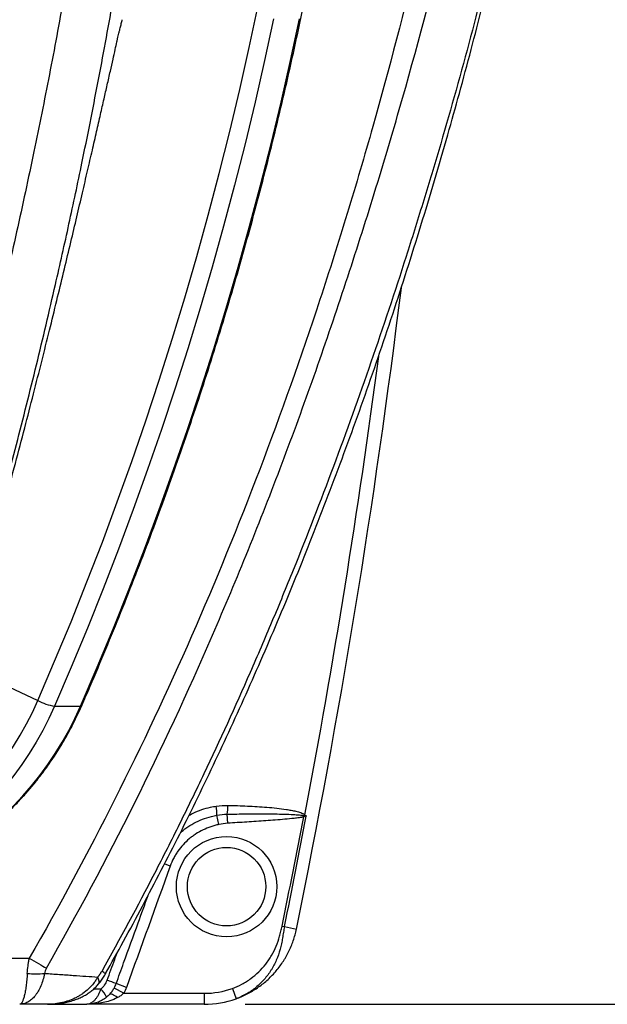
# Model space of a CAD drawing. Units: millimetres. Extents: x 130 to 10790, y 130 to 7592.
# Drawn here: x 7427 to 7801, y 3500 to 4128 of the extents above; entities that cross this region are included whole.
import ezdxf

# ---------------------------------------------------------------- set-up
doc = ezdxf.new("R2010")
doc.units = ezdxf.units.MM
doc.header["$LTSCALE"] = 26
doc.header["$PDSIZE"] = -1
doc.dimstyles.new('ISO-25', dxfattribs={"dimtxt": 2.5, "dimasz": 2.5, "dimexe": 1.25, "dimexo": 0.625, "dimtad": 1, "dimtxsty": 'Standard', "dimcen": 2.5, "dimadec": 0, "dimazin": 0, "dimtfac": 1, "dimtmove": 0, "dimatfit": 3, "dimfxl": 1, "dimarcsym": 0})

# ---------------------------------------------------------------- blocks, each defined once
blk = doc.blocks.new('*D2')
at = {"color": 0, "lineweight": -2, "transparency": 16777216}
for p, q in [((7789.97, 5287.02), (8237.75, 5287.02)), ((8211.75, 5131.02), (8211.75, 4478.65)), ((8211.75, 3656.02), (8211.75, 4308.4)), ((7570.41, 3500.02), (8237.75, 3500.02))]:
    blk.add_line(p, q, dxfattribs=at)
at = {"color": 0, "transparency": 16777216}
for points in [[(8185.75, 5131.02), (8237.75, 5131.02), (8211.75, 5287.02)], [(8185.75, 3656.02), (8237.75, 3656.02), (8211.75, 3500.02)]]:
    blk.add_solid(points, dxfattribs=at)
at = {"layer": 'Defpoints', "color": 0, "transparency": 16777216}
for p in [(7763.97, 5287.02), (8211.75, 5287.02), (7544.41, 3500.02)]:
    blk.add_point(p, dxfattribs=at)
at = {"color": 0, "transparency": 16777216, "insert": (8211.75, 4393.52), "char_height": 91, "attachment_point": 5}
blk.add_mtext('1787', dxfattribs=at)
blk = doc.blocks.new('FTE-Face')
at = {"color": 8, "linetype": 'Continuous', "lineweight": 25}
for p, q in [((7387.71, 3717.57), (7438.26, 3693.65)), ((7522.69, 3588.16), (7518.98, 3589.5)), ((7478.5, 3509.76), (7473.86, 3509.76))]:
    blk.add_line(p, q, dxfattribs=at)
at = {"color": 7, "linetype": 'Continuous', "lineweight": 25}
for p, q in [((7448.93, 3690.12), (7465.47, 3690.12)), ((7553.75, 3614.63), (7552.48, 3620.56)), ((7559.42, 3615.42), (7559.03, 3621.19)), ((7607.81, 3619.56), (7607.49, 3620.47)), ((7594.04, 3549.87), (7595.56, 3549.56)), ((7595.56, 3549.56), (7603.19, 3548)), ((7493.05, 3507.02), (7486.94, 3510.37)), ((7494.77, 3510.83), (7488.22, 3513.2)), ((7562.33, 3510.15), (7564.7, 3503.56)), ((7493.05, 3507.02), (7544.41, 3507.02)), ((7544.41, 3507.02), (7544.41, 3500.02)), ((7444.89, 3500.02), (7469.45, 3500.02)), ((7544.41, 3500.02), (7469.45, 3500.02))]:
    blk.add_line(p, q, dxfattribs=at)
at = {"color": 7, "linetype": 'Continuous', "lineweight": 25, "flags": 128}
for points in [[(7438.26, 3693.65), (7449.01, 3718.7), (7459.46, 3743.9), (7469.6, 3769.24), (7479.44, 3794.72), (7488.97, 3820.34), (7498.19, 3846.1), (7507.11, 3871.98), (7515.71, 3897.98), (7523.99, 3924.1), (7531.96, 3950.34), (7539.62, 3976.69), (7546.96, 4003.14), (7553.98, 4029.69), (7560.67, 4056.34), (7567.05, 4083.09), (7573.11, 4109.92), (7578.84, 4136.83)], [(7588.64, 4128.19), (7582.89, 4101.59), (7576.82, 4075.08), (7570.45, 4048.65), (7563.76, 4022.31), (7556.76, 3996.07), (7549.45, 3969.92), (7541.83, 3943.89), (7533.9, 3917.95), (7525.67, 3892.13), (7517.13, 3866.43), (7508.29, 3840.85), (7499.14, 3815.39), (7489.69, 3790.06), (7479.95, 3764.87), (7469.91, 3739.81), (7459.57, 3714.89), (7448.93, 3690.12)], [(7465.47, 3690.12), (7476.11, 3714.89), (7486.44, 3739.81), (7496.49, 3764.87), (7506.23, 3790.06), (7515.68, 3815.39), (7524.83, 3840.85), (7533.67, 3866.43), (7542.21, 3892.13), (7550.44, 3917.95), (7558.37, 3943.89), (7565.99, 3969.92), (7573.3, 3996.07), (7580.3, 4022.31), (7586.99, 4048.65), (7593.36, 4075.08), (7599.43, 4101.59), (7605.17, 4128.19)], [(7432.8, 3529.4), (7434.33, 3528.52), (7435.83, 3527.65), (7437.3, 3526.8), (7438.72, 3525.97), (7440.09, 3525.18), (7441.39, 3524.42), (7442.62, 3523.7), (7443.76, 3523.03)], [(7489.1, 3504.26), (7488.25, 3504.91), (7487.42, 3505.46), (7486.63, 3505.91), (7485.91, 3506.25), (7485.27, 3506.46), (7484.73, 3506.54), (7484.3, 3506.49), (7484.01, 3506.3)]]:
    blk.add_lwpolyline(points, dxfattribs=at)
at = {"color": 8, "linetype": 'Continuous', "lineweight": 25, "flags": 128}
for points in [[(7351.87, 3598.62), (7352.67, 3599.05), (7359.57, 3602.97), (7366.31, 3607.19), (7372.88, 3611.72), (7379.27, 3616.53), (7385.47, 3621.63), (7391.47, 3627.01), (7397.26, 3632.65), (7402.82, 3638.55), (7408.16, 3644.7), (7413.25, 3651.08), (7418.09, 3657.68), (7422.67, 3664.5), (7426.99, 3671.51), (7431.03, 3678.72), (7434.79, 3686.1), (7438.26, 3693.65)], [(7349.3, 3579.71), (7354.57, 3581.64), (7362.12, 3584.73), (7369.55, 3588.15), (7376.84, 3591.91), (7383.99, 3595.98), (7390.96, 3600.38), (7397.77, 3605.09), (7404.38, 3610.1), (7410.8, 3615.4), (7417.01, 3620.99), (7423, 3626.85), (7428.77, 3632.97), (7434.29, 3639.35), (7439.56, 3645.97), (7444.57, 3652.82), (7449.32, 3659.89), (7453.79, 3667.17), (7457.97, 3674.64), (7461.87, 3682.3), (7465.47, 3690.12)], [(7448.93, 3690.12), (7445.33, 3682.3), (7441.44, 3674.64), (7437.25, 3667.17), (7432.78, 3659.89), (7428.03, 3652.82), (7423.02, 3645.97), (7417.75, 3639.35), (7412.23, 3632.97), (7406.47, 3626.85), (7400.47, 3620.99), (7394.26, 3615.4), (7387.85, 3610.1), (7381.23, 3605.09), (7374.42, 3600.38), (7367.45, 3595.98), (7360.31, 3591.91), (7353.01, 3588.15), (7350.27, 3586.84)], [(7466.28, 3690.39), (7466.28, 3690.38), (7466.01, 3690.18), (7465.47, 3690.12)], [(7477, 3513.05), (7477.06, 3513.13), (7477.37, 3513.88), (7477.37, 3514.85), (7477.07, 3516.03), (7476.49, 3517.39)]]:
    blk.add_lwpolyline(points, dxfattribs=at)
at = {"color": 7, "linetype": 'Continuous', "lineweight": 25}
for radius in [32, 25]:
    blk.add_circle((7558.64, 3575.02), radius, dxfattribs=at)
for centre, radius, start, end in [((2459.7, 4600.02), 5249.97, 348.44045, 352.96243), ((7454.25, 3724.09), 34.39, 242.28933, 261.10322), ((7517.39, 3620.86), 35.09, 359.51455, 8.96996), ((7522.48, 3626.95), 37, 351.05195, 359.77764), ((2459.7, 4600.02), 5240.64, 348.44045, 349.21709), ((2459.7, 4600.02), 5242.19, 348.44045, 349.22546), ((7560.87, 3677.51), 74.18, 309.52948, 310.03559), ((7784.47, 3637.59), 177.23, 185.6007, 185.77126), ((7688.99, 3618.99), 80.5, 179.16793, 179.37619), ((7588.12, 3707.73), 89.91, 283.10071, 283.55049), ((7437.1, 3566.18), 46.77, 263.19907, 276.80093), ((7445.71, 3410.89), 110.79, 67.43639, 70.60336), ((7463.59, 3495.71), 20.49, 25.45272, 43.3), ((7544.41, 3560.02), 53, 270, 289.7716), ((7544.41, 3560.02), 60, 270, 289.7716)]:
    blk.add_arc(centre, radius, start, end, dxfattribs=at)
at = {"color": 8, "linetype": 'Continuous', "lineweight": 25}
for centre, radius, start, end in [((2459.7, 4600.02), 5241.19, 349.23111, 352.46816), ((7334.32, 3262.84), 295.96, 60.17657, 60.73083)]:
    blk.add_arc(centre, radius, start, end, dxfattribs=at)
for points, knots in [([(7355.83, 3628.01), (7356.23, 3629.12), (7362.06, 3645.51), (7370.43, 3671.06), (7381.14, 3704.48), (7390.49, 3734.79), (7400.54, 3768.7), (7412.34, 3810.46), (7424.74, 3856.75), (7437.54, 3907.62), (7448.63, 3954.57), (7458.22, 3997.49), (7467.31, 4040.31), (7476.71, 4087.37), (7485.34, 4134.31), (7492.56, 4177.04), (7498.55, 4215.47), (7504.06, 4254.12), (7509.07, 4292.98), (7513.55, 4332.04), (7517.51, 4371.37), (7520.93, 4410.95), (7523.8, 4450.78), (7526.04, 4489.47), (7527.7, 4527.02), (7528.87, 4563.39), (7529.26, 4587.66), (7529.45, 4599.79)], [0, 0, 0, 0, 0.003665, 0.054417, 0.083455, 0.112493, 0.1525, 0.192507, 0.245943, 0.299383, 0.352819, 0.39296, 0.4331, 0.485707, 0.538313, 0.577325, 0.616339, 0.655349, 0.69456, 0.733773, 0.772983, 0.812623, 0.852267, 0.891907, 0.927937, 0.96397, 1, 1, 1, 1]), ([(7498.98, 4538.41), (7498.21, 4521.67), (7496.69, 4488.19), (7493.24, 4438.08), (7488.97, 4388.08), (7483.81, 4338.26), (7477.75, 4288.39), (7470.81, 4238.51), (7463, 4188.63), (7454.43, 4138.99), (7445.15, 4089.6), (7435.04, 4039.65), (7424.13, 3989.14), (7412.4, 3938.09), (7399.97, 3887.32), (7388.14, 3841.45), (7380.11, 3812.68), (7376.74, 3800.6)], [0, 0, 0, 0, 0.066143, 0.132317, 0.198502, 0.264678, 0.330823, 0.397916, 0.465031, 0.532158, 0.599283, 0.666384, 0.736918, 0.807459, 0.877992, 0.948775, 1, 1, 1, 1]), ([(7534.67, 3620.46), (7535.57, 3620.97), (7538.16, 3622.42), (7542.77, 3624.18), (7547.7, 3625.61), (7550.83, 3626.13), (7552.06, 3626.33)], [0, 0, 0, 0, 0.167461, 0.483278, 0.798111, 1, 1, 1, 1]), ([(7529.17, 3609.35), (7529.53, 3609.69), (7530.64, 3610.75), (7533.49, 3612.86), (7537.74, 3615.57), (7543.21, 3618.08), (7548.17, 3619.71), (7551.3, 3620.33), (7552.48, 3620.56)], [0, 0, 0, 0, 0.05703, 0.175534, 0.4042, 0.633802, 0.862511, 1, 1, 1, 1]), ([(7488.22, 3513.2), (7489.81, 3517.59), (7494.5, 3530.49), (7501.29, 3549.23), (7506.49, 3563.59), (7508.61, 3569.43)], [0, 0, 0, 0, 0.234075, 0.688517, 1, 1, 1, 1]), ([(7482.5, 3515.39), (7484.1, 3519.78), (7486.23, 3525.63), (7488.36, 3531.49), (7488.89, 3532.96)], [0, 0, 0, 0, 0.74905, 1, 1, 1, 1]), ([(7489.1, 3504.26), (7487.49, 3503.52), (7484.51, 3502.16), (7479.94, 3501.03), (7475.6, 3500.27), (7472.68, 3500.17), (7471.23, 3500.12)], [0, 0, 0, 0, 0.281123, 0.519989, 0.761333, 1, 1, 1, 1])]:
    blk.add_open_spline(points, degree=3, knots=knots, dxfattribs=at)
at = {"color": 7, "linetype": 'Continuous', "lineweight": 25}
for points, knots in [([(7785.48, 4599.79), (7784.33, 4552.43), (7781.48, 4505.35), (7774.69, 4435.15), (7772.01, 4411.82), (7765.84, 4365.3), (7762.34, 4342.1), (7754.54, 4295.85), (7750.24, 4272.79), (7740.88, 4226.8), (7735.82, 4203.86), (7724.99, 4158.11), (7719.21, 4135.3), (7707.03, 4089.78), (7700.62, 4067.07), (7692.27, 4038.74), (7690.58, 4033.07), (7687.17, 4021.76), (7685.45, 4016.11), (7680.24, 3999.17), (7676.7, 3987.9), (7665.9, 3954.17), (7658.45, 3931.76), (7643.01, 3887.15), (7635.03, 3864.94), (7618.51, 3820.72), (7609.96, 3798.71), (7596.68, 3765.86), (7592.18, 3754.94), (7583.01, 3733.15), (7578.35, 3722.29), (7564.12, 3689.81), (7554.31, 3668.31), (7539.08, 3636.3), (7533.92, 3625.67), (7523.42, 3604.49), (7518.08, 3593.94), (7501.8, 3562.43), (7490.6, 3541.62), (7479.02, 3521.01)], [0, 0, 0, 0, 0.125, 0.125, 0.1875, 0.1875, 0.25, 0.25, 0.3125, 0.3125, 0.375, 0.375, 0.4375, 0.4375, 0.5, 0.5, 0.515625, 0.515625, 0.53125, 0.53125, 0.5625, 0.5625, 0.625, 0.625, 0.6875, 0.6875, 0.75, 0.75, 0.78125, 0.78125, 0.8125, 0.8125, 0.875, 0.875, 0.90625, 0.90625, 0.9375, 0.9375, 1, 1, 1, 1]), ([(7481.48, 3519.62), (7485.3, 3526.46), (7493.29, 3540.74), (7505.12, 3562.69), (7517.08, 3585.47), (7528.83, 3608.55), (7540.39, 3631.92), (7551.74, 3655.59), (7562.89, 3679.57), (7573.84, 3703.86), (7584.59, 3728.45), (7595.16, 3753.41), (7605.61, 3778.87), (7615.93, 3804.82), (7626.09, 3831.21), (7636.04, 3857.93), (7645.79, 3884.96), (7655.32, 3912.33), (7664.64, 3940.04), (7673.74, 3968.1), (7682.64, 3996.51), (7691.33, 4025.28), (7699.5, 4053.38), (7707.29, 4081.2), (7714.61, 4108.48), (7721.67, 4136.07), (7728.33, 4163.32), (7734.57, 4190.27), (7740.42, 4216.92), (7745.88, 4243.3), (7750.97, 4269.42), (7755.67, 4295.3), (7760.01, 4320.94), (7763.99, 4346.36), (7767.61, 4371.58), (7770.9, 4396.71), (7773.87, 4421.83), (7776.53, 4447.01), (7778.87, 4472.18), (7780.89, 4497.34), (7782.59, 4522.49), (7783.97, 4547.54), (7785.02, 4572.87), (7785.62, 4590.25), (7785.84, 4599.35), (7785.86, 4599.79)], [0, 0, 0, 0, 0.020762, 0.043334, 0.066048, 0.088911, 0.111929, 0.135107, 0.158452, 0.181972, 0.205671, 0.229544, 0.253764, 0.278547, 0.303516, 0.328681, 0.354051, 0.379635, 0.405442, 0.431482, 0.457764, 0.484298, 0.511098, 0.535277, 0.560797, 0.585931, 0.610694, 0.63511, 0.659197, 0.682976, 0.706464, 0.729678, 0.752634, 0.775348, 0.797833, 0.820099, 0.842477, 0.864841, 0.887162, 0.909445, 0.931697, 0.953927, 0.975893, 0.998835, 1, 1, 1, 1]), ([(7443.76, 3523.03), (7483.23, 3592), (7518.27, 3662.86), (7565.35, 3771.46), (7580.13, 3808.05), (7608.06, 3881.91), (7621.2, 3919.19), (7639.83, 3975.57), (7645.86, 3994.44), (7654.65, 4022.86), (7657.53, 4032.35), (7663.22, 4051.36), (7666.01, 4060.89), (7679.77, 4108.53), (7690.03, 4146.79), (7708.87, 4223.67), (7717.44, 4262.29), (7728.87, 4320.53), (7732.45, 4339.99), (7739.11, 4379.03), (7742.18, 4398.58), (7744.99, 4418.15)], [0, 0, 0, 0, 0.25, 0.25, 0.375, 0.375, 0.5, 0.5, 0.5625, 0.5625, 0.59375, 0.59375, 0.625, 0.625, 0.75, 0.75, 0.875, 0.875, 0.9375, 0.9375, 1, 1, 1, 1]), ([(7724.16, 4397.07), (7722.8, 4387.58), (7721.39, 4378.1), (7718.45, 4359.15), (7716.92, 4349.68), (7712.17, 4321.3), (7708.77, 4302.43), (7697.95, 4245.95), (7689.87, 4208.47), (7672.08, 4133.8), (7662.36, 4096.61), (7649.26, 4050.3), (7646.59, 4041.04), (7641.16, 4022.58), (7638.4, 4013.36), (7629.97, 3985.79), (7624.17, 3967.48), (7606.16, 3912.81), (7593.38, 3876.7), (7566.13, 3805.18), (7551.67, 3769.77), (7505.57, 3664.7), (7471.24, 3596.18), (7432.8, 3529.4)], [0, 0, 0, 0, 0.03125, 0.03125, 0.0625, 0.0625, 0.125, 0.125, 0.25, 0.25, 0.375, 0.375, 0.40625, 0.40625, 0.4375, 0.4375, 0.5, 0.5, 0.625, 0.625, 0.75, 0.75, 1, 1, 1, 1]), ([(7466.28, 3690.39), (7468.08, 3694.52), (7473.27, 3706.47), (7481.66, 3726.35), (7491.36, 3750.08), (7500.79, 3773.93), (7509.96, 3797.9), (7518.85, 3821.99), (7527.47, 3846.2), (7535.82, 3870.52), (7543.89, 3894.95), (7551.69, 3919.48), (7559.21, 3944.11), (7566.46, 3968.84), (7573.42, 3993.67), (7580.11, 4018.58), (7586.51, 4043.58), (7592.64, 4068.66), (7598.48, 4093.82), (7604.03, 4119.06), (7609.3, 4144.37), (7614.29, 4169.74), (7618.99, 4195.18), (7623.4, 4220.68), (7627.53, 4246.24), (7631.37, 4271.85), (7634.92, 4297.5), (7638.18, 4323.21), (7641.14, 4348.95), (7643.76, 4373.88), (7645.24, 4390.24), (7645.94, 4397.99)], [0, 0, 0, 0, 0.018549, 0.053724, 0.088899, 0.124075, 0.15925, 0.194425, 0.229601, 0.264777, 0.299952, 0.335128, 0.370304, 0.40548, 0.440656, 0.475833, 0.511009, 0.546185, 0.581361, 0.616538, 0.651714, 0.686891, 0.722068, 0.757244, 0.792421, 0.827598, 0.862775, 0.897951, 0.933128, 0.968305, 1, 1, 1, 1]), ([(7354.01, 3614.35), (7355.41, 3618.32), (7360.05, 3631.52), (7367.53, 3653.88), (7376.23, 3680.62), (7384.28, 3706.2), (7391.73, 3730.61), (7398.78, 3754.38), (7405.45, 3777.49), (7412, 3800.75), (7418.42, 3824.08), (7424.68, 3847.43), (7430.58, 3869.9), (7436.13, 3891.46), (7441.35, 3912.1), (7446.25, 3931.82), (7450.85, 3950.61), (7455.18, 3968.54), (7459.26, 3985.6), (7463.09, 4001.77), (7466.64, 4016.94), (7469.93, 4031.08), (7472.95, 4044.13), (7475.7, 4056.1), (7478.19, 4066.98), (7480.44, 4076.87), (7482.53, 4086.07), (7484.43, 4094.5), (7486.13, 4102.04), (7487.53, 4108.27), (7488.51, 4112.65), (7489.15, 4115.51), (7489.57, 4117.38), (7490.02, 4119.24), (7490.56, 4121.43), (7491.19, 4123.94), (7491.74, 4126.11), (7492.03, 4127.32), (7492.11, 4127.69)], [0, 0, 0, 0, 0.0242959, 0.0807297, 0.1354367, 0.1854429, 0.2339261, 0.2808902, 0.3263381, 0.3702721, 0.4175192, 0.4628831, 0.5063638, 0.5479608, 0.5876729, 0.6254983, 0.6614352, 0.6954811, 0.7282004, 0.7589538, 0.7877383, 0.8145506, 0.8393878, 0.8618557, 0.8824121, 0.9010539, 0.9177785, 0.9344537, 0.9486475, 0.9603576, 0.9695825, 0.9732627, 0.9765206, 0.9799899, 0.9838595, 0.989836, 0.9969151, 1, 1, 1, 1]), ([(7349.22, 3579.64), (7350.46, 3580.06), (7354.1, 3581.29), (7360.04, 3583.67), (7367.05, 3586.75), (7373.94, 3590.13), (7380.7, 3593.79), (7387.32, 3597.73), (7393.8, 3601.94), (7400.12, 3606.43), (7406.28, 3611.17), (7412.26, 3616.17), (7418.06, 3621.42), (7423.66, 3626.9), (7429.07, 3632.61), (7434.26, 3638.55), (7439.24, 3644.7), (7443.99, 3651.05), (7448.51, 3657.6), (7452.79, 3664.33), (7456.83, 3671.24), (7460.61, 3678.31), (7463.75, 3684.7), (7465.56, 3688.77), (7466.28, 3690.39)], [0, 0, 0, 0, 0.024203, 0.071343, 0.118492, 0.16565, 0.212817, 0.259994, 0.30718, 0.354377, 0.401585, 0.448802, 0.49603, 0.543268, 0.590516, 0.637774, 0.685041, 0.732317, 0.779601, 0.826894, 0.874194, 0.921501, 0.968814, 1, 1, 1, 1]), ([(7559.48, 3626.81), (7563.64, 3626.74), (7567.79, 3626.62), (7576.09, 3626.25), (7580.24, 3626.01), (7586.46, 3625.49), (7588.53, 3625.3), (7592.66, 3624.84), (7594.72, 3624.58), (7597.8, 3624.11), (7598.83, 3623.94), (7600.87, 3623.55), (7601.89, 3623.34), (7603.41, 3622.98), (7603.91, 3622.85), (7604.91, 3622.56), (7605.4, 3622.4), (7606.38, 3622.05), (7606.87, 3621.86), (7607.56, 3621.5), (7607.79, 3621.38), (7608.22, 3621.08), (7608.42, 3620.92), (7608.59, 3620.71)], [0, 0, 0, 0, 0.25, 0.25, 0.5, 0.5, 0.625, 0.625, 0.75, 0.75, 0.8125, 0.8125, 0.875, 0.875, 0.90625, 0.90625, 0.9375, 0.9375, 0.96875, 0.96875, 0.984375, 0.984375, 1, 1, 1, 1]), ([(7559.03, 3621.19), (7563.07, 3621.3), (7567.11, 3621.37), (7575.19, 3621.46), (7579.23, 3621.48), (7587.31, 3621.43), (7591.36, 3621.38), (7597.41, 3621.19), (7599.43, 3621.11), (7602.46, 3620.95), (7603.47, 3620.88), (7604.98, 3620.76), (7605.48, 3620.71), (7606.23, 3620.63), (7606.49, 3620.6), (7606.99, 3620.54), (7607.24, 3620.51), (7607.49, 3620.47)], [0, 0, 0, 0, 0.25, 0.25, 0.5, 0.5, 0.75, 0.75, 0.875, 0.875, 0.9375, 0.9375, 0.96875, 0.96875, 0.984375, 0.984375, 1, 1, 1, 1]), ([(7607.81, 3619.56), (7607.57, 3619.48), (7607.32, 3619.41), (7606.83, 3619.29), (7606.58, 3619.24), (7605.84, 3619.1), (7605.34, 3619.01), (7603.83, 3618.79), (7602.83, 3618.67), (7599.81, 3618.33), (7597.79, 3618.14), (7593.76, 3617.79), (7591.74, 3617.63), (7587.7, 3617.33), (7585.68, 3617.18), (7579.62, 3616.76), (7575.58, 3616.49), (7567.5, 3615.96), (7563.46, 3615.69), (7559.42, 3615.42)], [0, 0, 0, 0, 0.015625, 0.015625, 0.03125, 0.03125, 0.0625, 0.0625, 0.125, 0.125, 0.25, 0.25, 0.375, 0.375, 0.5, 0.5, 0.75, 0.75, 1, 1, 1, 1]), ([(7607.49, 3620.47), (7607.59, 3620.46), (7607.69, 3620.44), (7607.9, 3620.39), (7608, 3620.35), (7608.09, 3620.3)], [0, 0, 0, 0, 0.5, 0.5, 1, 1, 1, 1]), ([(7608.14, 3619.77), (7608.08, 3619.75), (7608.02, 3619.71), (7607.91, 3619.64), (7607.86, 3619.6), (7607.81, 3619.56)], [0, 0, 0, 0, 0.5, 0.5, 1, 1, 1, 1]), ([(7608.09, 3620.3), (7608.16, 3620.28), (7608.23, 3620.27), (7608.37, 3620.22), (7608.43, 3620.2), (7608.5, 3620.16)], [0, 0, 0, 0, 0.5, 0.5, 1, 1, 1, 1]), ([(7608.59, 3620.71), (7608.7, 3620.66), (7608.8, 3620.61), (7609, 3620.48), (7609.1, 3620.41), (7609.18, 3620.32)], [0, 0, 0, 0, 0.5, 0.5, 1, 1, 1, 1]), ([(7609.18, 3620.32), (7609.25, 3620.25), (7609.32, 3620.19), (7609.38, 3620.12), (7609.4, 3620.09), (7609.43, 3620.07), (7609.45, 3620.05), (7609.45, 3620.05), (7609.45, 3620.04), (7609.46, 3620.04), (7609.46, 3620.04), (7609.46, 3620.04), (7609.46, 3620.03), (7609.46, 3620.03), (7609.47, 3620.03), (7609.47, 3620.02)], [0, 0, 0, 0, 0.0002908762, 0.0002908762, 0.0002908762, 0.0003846581, 0.0003846581, 0.0003846581, 0.0003977715, 0.0003977715, 0.0003977715, 0.000405947, 0.000405947, 0.000405947, 0.0004232676, 0.0004232676, 0.0004232676, 0.0004232676]), ([(7553.75, 3614.63), (7552.87, 3614.44), (7552.01, 3614.23), (7550.28, 3613.76), (7549.43, 3613.49), (7546.91, 3612.63), (7545.28, 3611.96), (7542.11, 3610.43), (7540.57, 3609.57), (7538.33, 3608.13), (7537.6, 3607.63), (7536.16, 3606.57), (7535.46, 3606.01), (7533.41, 3604.28), (7532.12, 3603.05), (7529.73, 3600.45), (7528.63, 3599.08), (7527.1, 3596.91), (7526.61, 3596.16), (7525.68, 3594.64), (7525.24, 3593.86), (7524.01, 3591.48), (7523.29, 3589.85), (7522.69, 3588.16)], [0, 0, 0, 0, 0.0625, 0.0625, 0.125, 0.125, 0.25, 0.25, 0.375, 0.375, 0.4375, 0.4375, 0.5, 0.5, 0.625, 0.625, 0.75, 0.75, 0.8125, 0.8125, 0.875, 0.875, 1, 1, 1, 1]), ([(7562.33, 3510.15), (7564.45, 3510.9), (7566.48, 3511.81), (7569.44, 3513.39), (7570.4, 3513.95), (7572.3, 3515.15), (7573.22, 3515.78), (7575.9, 3517.74), (7577.58, 3519.17), (7580.73, 3522.24), (7582.2, 3523.88), (7584.26, 3526.51), (7584.92, 3527.42), (7586.17, 3529.27), (7586.76, 3530.21), (7588.43, 3533.08), (7589.41, 3535.05), (7591.12, 3539.12), (7591.85, 3541.21), (7592.77, 3544.43), (7593.06, 3545.51), (7593.58, 3547.68), (7593.82, 3548.77), (7594.04, 3549.87)], [0, 0, 0, 0, 0.125, 0.125, 0.1875, 0.1875, 0.25, 0.25, 0.375, 0.375, 0.5, 0.5, 0.5625, 0.5625, 0.625, 0.625, 0.75, 0.75, 0.875, 0.875, 0.9375, 0.9375, 1, 1, 1, 1]), ([(7595.56, 3549.56), (7595.32, 3548.35), (7595.1, 3547.13), (7594.71, 3544.7), (7594.53, 3543.48), (7594.12, 3541.05), (7593.9, 3539.84), (7593.39, 3537.45), (7593.11, 3536.26), (7592.14, 3532.74), (7591.34, 3530.45), (7589.88, 3527.09), (7589.36, 3525.98), (7588.49, 3524.34), (7588.2, 3523.8), (7587.58, 3522.74), (7587.27, 3522.22), (7585.64, 3519.63), (7584.18, 3517.69), (7581.78, 3514.95), (7580.94, 3514.06), (7579.19, 3512.36), (7578.27, 3511.54), (7576.38, 3509.99), (7575.4, 3509.25), (7573.39, 3507.86), (7572.36, 3507.21), (7569.2, 3505.41), (7567, 3504.38), (7564.7, 3503.56)], [0, 0, 0, 0, 0.0625, 0.0625, 0.125, 0.125, 0.1875, 0.1875, 0.25, 0.25, 0.375, 0.375, 0.4375, 0.4375, 0.46875, 0.46875, 0.5, 0.5, 0.625, 0.625, 0.6875, 0.6875, 0.75, 0.75, 0.8125, 0.8125, 0.875, 0.875, 1, 1, 1, 1]), ([(7564.7, 3503.56), (7565.31, 3503.78), (7565.91, 3504), (7567.11, 3504.48), (7567.7, 3504.72), (7569.46, 3505.49), (7570.62, 3506.03), (7574.02, 3507.77), (7576.2, 3509.08), (7579.36, 3511.24), (7580.39, 3511.99), (7582.42, 3513.58), (7583.41, 3514.41), (7586.28, 3516.98), (7588.08, 3518.8), (7591.41, 3522.65), (7592.96, 3524.68), (7594.74, 3527.35), (7595.08, 3527.89), (7595.76, 3528.99), (7596.09, 3529.55), (7597.06, 3531.22), (7597.66, 3532.36), (7599.36, 3535.8), (7600.34, 3538.16), (7601.99, 3542.99), (7602.67, 3545.46), (7603.19, 3548)], [0, 0, 0, 0, 0.03125, 0.03125, 0.0625, 0.0625, 0.125, 0.125, 0.25, 0.25, 0.3125, 0.3125, 0.375, 0.375, 0.5, 0.5, 0.625, 0.625, 0.65625, 0.65625, 0.6875, 0.6875, 0.75, 0.75, 0.875, 0.875, 1, 1, 1, 1]), ([(7431.56, 3519.75), (7431.65, 3521.31), (7431.81, 3522.9), (7432.12, 3525.32), (7432.24, 3526.13), (7432.5, 3527.77), (7432.65, 3528.58), (7432.8, 3529.4)], [0, 0, 0, 0, 0.5, 0.5, 0.75, 0.75, 1, 1, 1, 1]), ([(7443.76, 3523.03), (7443.61, 3522.77), (7443.47, 3522.5), (7443.22, 3521.96), (7443.11, 3521.68), (7442.82, 3520.86), (7442.69, 3520.3), (7442.63, 3519.75)], [0, 0, 0, 0, 0.25, 0.25, 0.5, 0.5, 1, 1, 1, 1]), ([(7431.56, 3519.75), (7431.47, 3518.29), (7431.36, 3516.89), (7431.1, 3514.18), (7430.96, 3512.91), (7430.64, 3510.5), (7430.47, 3509.37), (7430.18, 3507.78), (7430.08, 3507.27), (7429.88, 3506.3), (7429.78, 3505.84), (7429.45, 3504.54), (7429.23, 3503.77), (7428.88, 3502.76), (7428.76, 3502.45), (7428.51, 3501.88), (7428.39, 3501.63), (7428.01, 3500.94), (7427.76, 3500.6), (7427.37, 3500.25), (7427.24, 3500.17), (7426.97, 3500.05), (7426.84, 3500.02), (7426.71, 3500.02)], [0, 0, 0, 0, 0.125, 0.125, 0.25, 0.25, 0.375, 0.375, 0.4375, 0.4375, 0.5, 0.5, 0.625, 0.625, 0.6875, 0.6875, 0.75, 0.75, 0.875, 0.875, 0.9375, 0.9375, 1, 1, 1, 1]), ([(7442.63, 3519.75), (7442.34, 3518.3), (7441.99, 3516.9), (7441.16, 3514.2), (7440.69, 3512.92), (7439.66, 3510.52), (7439.09, 3509.39), (7438.17, 3507.81), (7437.84, 3507.3), (7437.18, 3506.33), (7436.84, 3505.87), (7435.79, 3504.56), (7435.05, 3503.79), (7433.9, 3502.79), (7433.51, 3502.48), (7432.7, 3501.91), (7432.29, 3501.65), (7431.46, 3501.18), (7431.04, 3500.98), (7430.19, 3500.63), (7429.76, 3500.49), (7428.9, 3500.25), (7428.46, 3500.17), (7427.59, 3500.05), (7427.15, 3500.02), (7426.71, 3500.02)], [0, 0, 0, 0, 0.125, 0.125, 0.25, 0.25, 0.375, 0.375, 0.4375, 0.4375, 0.5, 0.5, 0.625, 0.625, 0.6875, 0.6875, 0.75, 0.75, 0.8125, 0.8125, 0.875, 0.875, 0.9375, 0.9375, 1, 1, 1, 1]), ([(7442.63, 3519.75), (7445.85, 3519.52), (7448.97, 3519.31), (7453.52, 3518.99), (7455.02, 3518.89), (7457.95, 3518.68), (7459.39, 3518.58), (7466.47, 3518.09), (7471.7, 3517.73), (7476.49, 3517.39)], [0, 0, 0, 0, 0.25, 0.25, 0.375, 0.375, 0.5, 0.5, 1, 1, 1, 1]), ([(7476.49, 3517.39), (7476.1, 3516.69), (7475.69, 3516.01), (7474.81, 3514.67), (7474.34, 3514.02), (7472.86, 3512.13), (7471.79, 3510.97), (7469.48, 3508.8), (7468.25, 3507.81), (7466.3, 3506.43), (7465.63, 3506), (7464.27, 3505.17), (7463.58, 3504.78), (7461.47, 3503.69), (7460.02, 3503.05), (7457.79, 3502.23), (7457.03, 3501.97), (7455.51, 3501.51), (7454.74, 3501.31), (7452.43, 3500.76), (7450.86, 3500.48), (7447.7, 3500.11), (7446.12, 3500.02), (7444.54, 3500.02)], [0, 0, 0, 0, 0.0625, 0.0625, 0.125, 0.125, 0.25, 0.25, 0.375, 0.375, 0.4375, 0.4375, 0.5, 0.5, 0.625, 0.625, 0.6875, 0.6875, 0.75, 0.75, 0.875, 0.875, 1, 1, 1, 1]), ([(7476.49, 3517.39), (7476.57, 3517.49), (7476.73, 3517.68), (7476.96, 3517.97), (7477.19, 3518.26), (7477.42, 3518.55), (7477.64, 3518.85), (7477.85, 3519.15), (7478.06, 3519.45), (7478.26, 3519.76), (7478.46, 3520.07), (7478.65, 3520.38), (7478.84, 3520.69), (7478.96, 3520.91), (7479.02, 3521.01)], [0, 0, 0, 0, 0.087064, 0.173203, 0.258489, 0.342991, 0.426784, 0.509944, 0.592546, 0.67467, 0.756396, 0.837805, 0.918978, 1, 1, 1, 1]), ([(7476.99, 3513.06), (7477.15, 3513.24), (7477.96, 3514.2), (7479.31, 3516.07), (7480.65, 3518.11), (7481.37, 3519.31), (7481.56, 3519.63)], [0, 0, 0, 0, 0.0895252, 0.4761372, 0.8600122, 1, 1, 1, 1]), ([(7478.5, 3509.76), (7478.95, 3510.13), (7479.38, 3510.53), (7480.18, 3511.38), (7480.55, 3511.84), (7481.56, 3513.26), (7482.1, 3514.29), (7482.5, 3515.39)], [0, 0, 0, 0, 0.25, 0.25, 0.5, 0.5, 1, 1, 1, 1]), ([(7444.54, 3500.02), (7445.49, 3500.03), (7447.74, 3500.06), (7451.24, 3500.36), (7454.96, 3500.93), (7458.66, 3501.79), (7462.06, 3502.87), (7465.2, 3504.13), (7467.93, 3505.49), (7470.48, 3507.04), (7472.83, 3508.77), (7474.95, 3510.7), (7476.35, 3512.13), (7476.97, 3512.96), (7477.03, 3513.04)], [0, 0, 0, 0, 0.080283, 0.189221, 0.294053, 0.395795, 0.505783, 0.592773, 0.676529, 0.757829, 0.83722, 0.915214, 0.99224, 1, 1, 1, 1]), ([(7478.5, 3509.76), (7478.25, 3509.08), (7477.97, 3508.41), (7477.54, 3507.44), (7477.39, 3507.12), (7477.07, 3506.5), (7476.91, 3506.19), (7476.41, 3505.28), (7476.06, 3504.71), (7475.33, 3503.66), (7474.95, 3503.18), (7474.17, 3502.31), (7473.76, 3501.91), (7473.14, 3501.41), (7472.93, 3501.25), (7472.51, 3500.96), (7472.3, 3500.83), (7471.65, 3500.49), (7471.22, 3500.31), (7470.56, 3500.14), (7470.34, 3500.09), (7470.01, 3500.05), (7469.9, 3500.04), (7469.67, 3500.02), (7469.56, 3500.02), (7469.45, 3500.02)], [0, 0, 0, 0, 0.125, 0.125, 0.1875, 0.1875, 0.25, 0.25, 0.375, 0.375, 0.5, 0.5, 0.625, 0.625, 0.6875, 0.6875, 0.75, 0.75, 0.875, 0.875, 0.9375, 0.9375, 0.96875, 0.96875, 1, 1, 1, 1]), ([(7484.01, 3506.3), (7484.58, 3506.91), (7485.11, 3507.56), (7486.08, 3508.92), (7486.53, 3509.63), (7486.94, 3510.37)], [0, 0, 0, 0, 0.5, 0.5, 1, 1, 1, 1]), ([(7482.09, 3504.52), (7481.19, 3503.78), (7480.23, 3503.14), (7478.72, 3502.29), (7478.21, 3502.03), (7477.17, 3501.56), (7476.64, 3501.35), (7475.57, 3500.97), (7475.03, 3500.81), (7473.94, 3500.52), (7473.38, 3500.4), (7472.27, 3500.21), (7471.71, 3500.14), (7470.86, 3500.07), (7470.58, 3500.05), (7470.02, 3500.03), (7469.73, 3500.02), (7469.45, 3500.02)], [0, 0, 0, 0, 0.25, 0.25, 0.375, 0.375, 0.5, 0.5, 0.625, 0.625, 0.75, 0.75, 0.875, 0.875, 0.9375, 0.9375, 1, 1, 1, 1]), ([(7493.05, 3507.02), (7492.44, 3506.47), (7491.81, 3505.97), (7490.49, 3505.05), (7489.81, 3504.64), (7489.1, 3504.26)], [0, 0, 0, 0, 0.5, 0.5, 1, 1, 1, 1]), ([(7444.54, 3500.02), (7441.79, 3500.02), (7438.92, 3500.02), (7434.45, 3500.02), (7432.94, 3500.02), (7429.86, 3500.02), (7428.29, 3500.02), (7426.71, 3500.02)], [0, 0, 0, 0, 0.5, 0.5, 0.75, 0.75, 1, 1, 1, 1])]:
    blk.add_open_spline(points, degree=3, knots=knots, dxfattribs=at)
for points in [[(7552.06, 3626.33), (7554.52, 3626.68), (7556.99, 3626.84), (7559.48, 3626.81)], [(7552.48, 3620.56), (7554.65, 3620.94), (7556.83, 3621.15), (7559.03, 3621.19)], [(7559.42, 3615.42), (7557.51, 3615.29), (7555.62, 3615.03), (7553.75, 3614.63)], [(7608.49, 3619.87), (7608.37, 3619.85), (7608.25, 3619.81), (7608.14, 3619.77)], [(7609.47, 3620.02), (7609.15, 3619.97), (7608.82, 3619.92), (7608.49, 3619.87)], [(7608.5, 3620.16), (7608.81, 3620.11), (7609.14, 3620.07), (7609.47, 3620.02)], [(7522.69, 3588.16), (7513.41, 3562.38), (7504.1, 3536.6), (7494.77, 3510.83)], [(7401.64, 3529.35), (7412.03, 3529.37), (7422.42, 3529.38), (7432.8, 3529.4)], [(7486.94, 3510.37), (7487.44, 3511.28), (7487.87, 3512.23), (7488.22, 3513.2)], [(7494.77, 3510.83), (7494.29, 3509.52), (7493.72, 3508.25), (7493.05, 3507.02)], [(7484.01, 3506.3), (7483.41, 3505.67), (7482.77, 3505.07), (7482.09, 3504.52)]]:
    blk.add_open_spline(points, degree=3, dxfattribs=at)

msp = doc.modelspace()

# ---------------------------------------------------------------- block references
msp.add_blockref('FTE-Face', (0, 0))

# ---------------------------------------------------------------- dimensions: what is measured, and where the dimension line sits
dim = msp.add_linear_dim(base=(8211.7548, 5287.0211), p1=(7544.4062, 3500.0211), p2=(7763.9673, 5287.0211), angle=90, text='1787', dimstyle='ISO-25', override={"dimtxt": 91, "dimasz": 156, "dimexe": 26, "dimexo": 26, "dimgap": 39.624, "dimtih": 1, "dimtoh": 1, "dimdec": 3, "dimzin": 0, "dimadec": 2, "dimtdec": 3, "dimtzin": 0})
dim.commit()
dim.dimension.update_dxf_attribs({"geometry": '*D2', "text_midpoint": (8211.7548, 4393.5211), "dimtype": 160})

doc.saveas('drawing.dxf')
